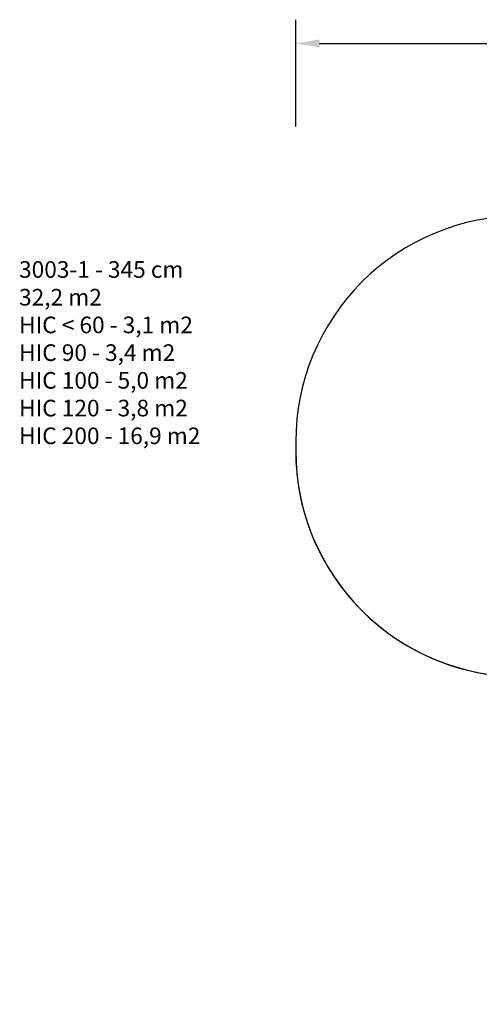
# Model space of a CAD drawing. Units: inches. Extents: x 1390 to 2521, y -887 to -58.
# Drawn here: x 1390 to 1777, y -887 to -58 of the extents above; entities that cross this region are included whole.
import ezdxf

# ---------------------------------------------------------------- set-up
doc = ezdxf.new("R2010")
doc.units = ezdxf.units.IN
doc.header["$MEASUREMENT"] = 0
doc.layers.add('VP-DIM', color=7, linetype='Continuous')
doc.layers.add('VP-HIC', color=6, linetype='Continuous')
doc.layers.add('VP-EQ', color=7, linetype='Continuous', true_color=0x8a3492)
doc.styles.get("Standard").update_dxf_attribs({"font": 'arial.ttf'})
doc.dimstyles.get("Standard").update_dxf_attribs({"dimtxt": 14, "dimasz": 20, "dimexe": 20, "dimexo": 50, "dimgap": 20, "dimtad": 0, "dimdec": 0, "dimzin": 0, "dimdsep": 46, "dimtxsty": 'Standard', "dimcen": -0.09, "dimadec": 0, "dimazin": 0, "dimtfac": 1, "dimtdec": 4, "dimtofl": 0, "dimtmove": 0, "dimatfit": 3, "dimfxl": 70, "dimfxlon": 1, "dimtolj": 1, "dimtzin": 0, "dimarcsym": 0})

# ---------------------------------------------------------------- blocks, each defined once
blk = doc.blocks.new('3003-1 2D_')
at = {"layer": 'VP-EQ', "color": 0}
blk.add_lwpolyline([(1786.96, -609.45, 0.19306), (1855.24, -697.82), (1855.24, -786.95, 0.414214), (1955.24, -886.95), (2002.54, -886.95, 0.414214), (2102.54, -786.95), (2102.54, -708.96, 0.141465), (2174.03, -666.37), (2200.38, -666.37, 0.414214), (2350.38, -516.37), (2350.38, -496.27, 0.003479), (2350.39, -494.19), (2350.39, -477.76, 0.198912), (2306.46, -371.7), (2241.84, -307.07, 0.138774), (2170.53, -267.22, 0.153978), (2084.46, -240.07), (2057.25, -240.07, 0.050339), (2027.27, -237.05), (2019.01, -237.05, 0.096442), (1947.73, -223.17), (1812.49, -223.17, 0.414214), (1622.49, -413.17), (1622.49, -421.17, 0.375276)], format="xyb", close=True, dxfattribs=at)
blk = doc.blocks.new('*D53')
at = {"layer": 'Defpoints', "color": 0}
for p in [(2350.38, -78.02), (1622.49, -421.17), (2350.38, -506.32)]:
    blk.add_point(p, dxfattribs=at)
at = {"layer": 'VP-DIM', "color": 0, "lineweight": -2}
for p, q in [((1622.49, -148.02), (1622.49, -58.02)), ((2350.38, -148.02), (2350.38, -58.02)), ((1642.49, -78.02), (1967.77, -78.02)), ((2330.38, -78.02), (2038.59, -78.02))]:
    blk.add_line(p, q, dxfattribs=at)
at = {"layer": 'VP-DIM', "color": 0}
for points in [[(1642.49, -74.69), (1642.49, -81.35), (1622.49, -78.02)], [(2330.38, -81.35), (2330.38, -74.69), (2350.38, -78.02)]]:
    blk.add_solid(points, dxfattribs=at)
at = {"layer": 'VP-DIM', "color": 0, "insert": (2003.18, -78.02), "char_height": 14, "attachment_point": 5}
blk.add_mtext('\\A1;728', dxfattribs=at)

msp = doc.modelspace()

# ---------------------------------------------------------------- linework, layer by layer
at = {"layer": 'VP-HIC', "color": 2}
msp.add_lwpolyline([(1622.49, -413.17), (1622.49, -421.17, 0.414214), (1812.49, -611.17), (1947.73, -611.17, 0.414214), (2137.73, -421.17), (2137.73, -413.17, 0.414214), (1947.73, -223.17), (1812.49, -223.17, 0.414214)], format="xyb", close=True, dxfattribs=at)

# ---------------------------------------------------------------- block references
at = {"layer": 'VP-EQ', "color": 0}
msp.add_blockref('3003-1 2D_', (0, 0), dxfattribs=at)

# ---------------------------------------------------------------- texts
at = {"layer": 'VP-DIM', "insert": (1389.63, -261.31), "char_height": 14, "width": 455.0322, "attachment_point": 1}
msp.add_mtext('{3003-1 - 345 cm\\P32,2 m2\\P{\\C6;HIC < 60 - 3,1 m2\\P\\C4;HIC 90 - 3,4 m2\\P\\C1;HIC 100 - 5,0 m2\\P\\C3;HIC 120 - 3,8 m2\\P\\C2;HIC 200 - 16,9 m2}}', dxfattribs=at)

# ---------------------------------------------------------------- dimensions: what is measured, and where the dimension line sits
at = {"layer": 'VP-DIM', "color": 0}
dim = msp.add_linear_dim(base=(2350.38, -78.02), p1=(1622.49, -421.17), p2=(2350.38, -506.32), dimstyle='Standard', dxfattribs=at)
dim.commit()
dim.dimension.update_dxf_attribs({"geometry": '*D53', "text_midpoint": (2003.18, -78.02), "dimtype": 160})

doc.saveas('drawing.dxf')
